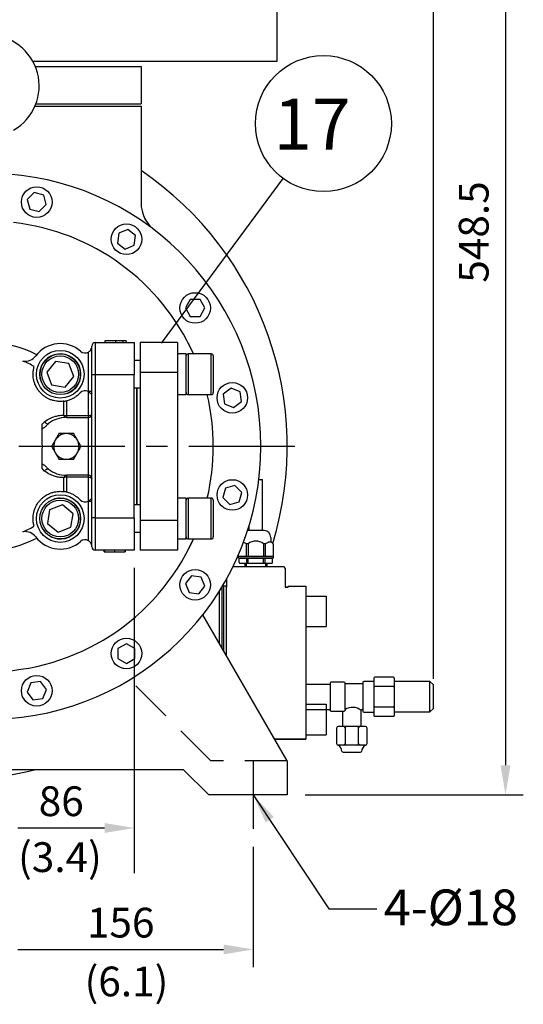
# Model space of a CAD drawing. Extents: x 15309 to 18707, y -5753 to -3165.
# Drawn here: x 17147 to 17443, y -5259 to -4679 of the extents above; entities that cross this region are included whole.
import ezdxf

# ---------------------------------------------------------------- set-up
doc = ezdxf.new("R2010")
doc.units = 0
doc.header["$LTSCALE"] = 50
doc.header["$MEASUREMENT"] = 0
doc.linetypes.add('CENTER', pattern=[2, 1.25, -0.25, 0.25, -0.25])
doc.linetypes.add('DASHED', pattern=[0.75, 0.5, -0.25])
for name, color, linetype in [('CEN', 1, 'CENTER'), ('DIM', 2, 'CONTINUOUS'), ('HAT', 3, 'CONTINUOUS'), ('HID', 6, 'DASHED'), ('ORIN', 4, 'CONTINUOUS')]:
    doc.layers.add(name, color=color, linetype=linetype)
doc.styles.add('CNS', font='ROMANS.shx', dxfattribs={"bigfont": 'chineset.shx'})
doc.styles.add('STSL', font='ROMANS', dxfattribs={"bigfont": 'stsl'})
doc.dimstyles.new('CNS', dxfattribs={"dimscale": 4, "dimtxt": 2.5, "dimasz": 3, "dimexe": 1.5, "dimexo": 1.5, "dimgap": 1, "dimtad": 1, "dimdec": 1, "dimrnd": 1.38778e-17, "dimdsep": 46, "dimtxsty": 'CNS', "dimcen": 1.5, "dimclrd": 2, "dimclre": 2, "dimclrt": 2, "dimadec": 1, "dimazin": 2, "dimtfac": 1, "dimtdec": 1, "dimtmove": 0, "dimatfit": 3, "dimfxl": 1, "dimtolj": 1, "dimlwd": 25, "dimlwe": 25, "dimarcsym": 0})

msp = doc.modelspace()

# ---------------------------------------------------------------- linework, layer by layer
at = {"layer": 'CEN', "linetype": 'CENTER'}
for p, q in [((17309.05, -4930.42), (16902.39, -4930.42)), ((17284.53, -5115.42), (17284.53, -5155.42))]:
    msp.add_line(p, q, dxfattribs=at)
at = {"layer": 'DIM', "lineweight": 25}
msp.add_line((17390.53, -5067.1), (17390.53, -4470.74), dxfattribs=at)
at = {"layer": 'DIM'}
for p, q in [((17432.97, -4594.42), (17432.97, -5117.92)), ((17230.53, -4869.8), (17302.07, -4772.81)), ((17214.53, -5001.92), (17214.53, -5181.38)), ((17315.03, -5135.42), (17443.47, -5135.42)), ((17146.03, -5154.83), (17197.03, -5154.83)), ((17284.53, -5165.92), (17284.53, -5236.75)), ((17146.03, -5226.25), (17267.03, -5226.25))]:
    msp.add_line(p, q, dxfattribs=at)
msp.add_circle((17325.81, -4740.61), 40, dxfattribs=at)
for points in [[(17430.05, -5117.92), (17435.89, -5117.92), (17432.97, -5135.42)], [(17197.03, -5151.91), (17197.03, -5157.74), (17214.53, -5154.83)], [(17267.03, -5223.33), (17267.03, -5229.16), (17284.53, -5226.25)]]:
    msp.add_solid(points, dxfattribs=at)
at = {"layer": 'HAT'}
for p, q in [((17191.53, -4869.42), (17191.53, -4888.42)), ((17191.53, -4869.42), (17214.53, -4869.42)), ((17197.21, -4868.42), (17197.21, -4869.42)), ((17203.45, -4868.42), (17203.45, -4869.42)), ((17207.73, -4868.42), (17207.73, -4869.42)), ((17209.82, -4868.42), (17209.82, -4869.42)), ((17214.53, -4869.42), (17214.53, -4888.42)), ((17240.03, -4869.42), (17218.03, -4869.42)), ((17218.03, -4869.42), (17218.03, -4886.92)), ((17240.03, -4869.42), (17240.03, -4886.92)), ((17187.53, -4898.23), (17187.53, -4874.98)), ((17189.53, -4888.42), (17189.53, -4871.42)), ((17168.11, -4880.43), (17162.98, -4886.68)), ((17176.08, -4881.75), (17168.11, -4880.43)), ((17218.03, -4880), (17214.53, -4880)), ((17245.03, -4876), (17240.03, -4876)), ((17245.03, -4877.95), (17245.03, -4876)), ((17245.03, -4900), (17245.03, -4877.95)), ((17259.83, -4876), (17246.23, -4876)), ((17246.23, -4876), (17246.23, -4898.84)), ((17259.83, -4898.84), (17259.83, -4876)), ((17261.03, -4877.2), (17261.03, -4897.76)), ((17162.98, -4886.68), (17165.82, -4894.24)), ((17178.93, -4889.31), (17176.08, -4881.75)), ((17240.03, -4886.92), (17218.03, -4886.92)), ((17218.03, -4886.92), (17218.03, -4973.92)), ((17240.03, -4886.92), (17240.03, -4973.92)), ((17173.8, -4895.56), (17178.93, -4889.31)), ((17191.53, -4888.42), (17189.53, -4888.42)), ((17189.53, -4972.42), (17189.53, -4888.42)), ((17191.53, -4888.42), (17191.53, -4972.42)), ((17214.53, -4888.42), (17191.53, -4888.42)), ((17214.53, -4972.42), (17214.53, -4888.42)), ((17165.82, -4894.24), (17173.8, -4895.56)), ((17187.53, -4912.31), (17187.53, -4898.23)), ((17189.53, -4898.23), (17187.53, -4898.23)), ((17214.53, -4896), (17218.03, -4896)), ((17216.03, -4896), (17216.03, -4930.42)), ((17216.03, -4964.85), (17216.03, -4896)), ((17261.03, -4897.76), (17261.03, -4898.8)), ((17173.11, -4912.02), (17173.11, -4903.85)), ((17174.57, -4903.58), (17174.57, -4912.31)), ((17240.03, -4900), (17245.03, -4900)), ((17246.23, -4898.84), (17246.23, -4900)), ((17246.23, -4900), (17259.83, -4900)), ((17259.83, -4900), (17259.83, -4898.84)), ((17160.23, -4917.35), (17161.77, -4915.9)), ((17173.07, -4912.02), (17173.11, -4912.02)), ((17174.53, -4913.42), (17187.53, -4913.42)), ((17174.57, -4912.31), (17174.57, -4913.42)), ((17174.57, -4912.31), (17187.53, -4912.31)), ((17187.53, -4913.42), (17187.53, -4912.31)), ((17187.53, -4947.42), (17187.53, -4913.42)), ((17160.23, -4926.94), (17160.23, -4920.26)), ((17216.03, -4930.42), (17216.03, -4964.85)), ((17160.23, -4940.59), (17160.23, -4933.9)), ((17161.77, -4944.94), (17160.23, -4943.5)), ((17173.11, -4948.82), (17173.07, -4948.82)), ((17173.11, -4956.99), (17173.11, -4948.82)), ((17187.53, -4947.42), (17174.53, -4947.42)), ((17174.57, -4947.42), (17174.57, -4948.54)), ((17187.53, -4948.54), (17174.57, -4948.54)), ((17174.57, -4948.54), (17174.57, -4957.26)), ((17187.53, -4948.54), (17187.53, -4947.42)), ((17187.53, -4962.62), (17187.53, -4948.54)), ((17245.03, -4960.85), (17240.03, -4960.85)), ((17245.03, -4979.41), (17245.03, -4960.85)), ((17259.83, -4960.85), (17246.23, -4960.85)), ((17246.23, -4960.85), (17246.23, -4984.85)), ((17259.83, -4984.85), (17259.83, -4960.85)), ((17261.03, -4962.05), (17261.03, -4983.65)), ((17164.71, -4967.72), (17163.39, -4975.69)), ((17172.27, -4964.87), (17164.71, -4967.72)), ((17178.52, -4970), (17172.27, -4964.87)), ((17187.53, -4985.86), (17187.53, -4962.62)), ((17187.53, -4962.62), (17189.53, -4962.62)), ((17218.03, -4964.85), (17214.53, -4964.85)), ((17177.2, -4977.98), (17178.52, -4970)), ((17191.53, -4972.42), (17189.53, -4972.42)), ((17189.53, -4989.42), (17189.53, -4972.42)), ((17191.53, -4972.42), (17191.53, -4991.42)), ((17191.53, -4972.42), (17214.53, -4972.42)), ((17214.53, -4972.42), (17214.53, -4991.42)), ((17163.39, -4975.69), (17169.63, -4980.82)), ((17169.63, -4980.82), (17177.2, -4977.98)), ((17240.03, -4973.92), (17218.03, -4973.92)), ((17218.03, -4973.92), (17218.03, -4991.42)), ((17240.03, -4973.92), (17240.03, -4991.42)), ((17245.03, -4984.85), (17245.03, -4979.41)), ((17214.53, -4980.85), (17218.03, -4980.85)), ((17240.03, -4984.85), (17245.03, -4984.85)), ((17246.23, -4984.85), (17259.83, -4984.85)), ((17214.53, -4991.42), (17191.53, -4991.42)), ((17196.81, -4992.42), (17196.81, -4991.42)), ((17197.12, -4992.42), (17197.12, -4991.42)), ((17197.12, -4992.42), (17203, -4992.42)), ((17203, -4992.42), (17203, -4991.42)), ((17203, -4992.42), (17209.12, -4992.42)), ((17209.12, -4992.42), (17209.12, -4991.42)), ((17209.43, -4992.42), (17209.43, -4991.42)), ((17240.03, -4991.42), (17218.03, -4991.42)), ((17367.03, -5066.14), (17356.03, -5066.14)), ((17329.78, -5070.39), (17315.53, -5070.39)), ((17329.78, -5069.63), (17329.78, -5085.64)), ((17338.07, -5069.13), (17330.28, -5069.13)), ((17338.57, -5085.64), (17338.57, -5069.63)), ((17349.03, -5070.14), (17338.57, -5070.14)), ((17349.03, -5069.14), (17349.03, -5086.14)), ((17355.53, -5068.64), (17349.53, -5068.64)), ((17355.53, -5066.64), (17355.53, -5088.64)), ((17367.03, -5071.64), (17356.03, -5071.64)), ((17367.53, -5066.64), (17367.53, -5088.64)), ((17388.53, -5068.61), (17367.53, -5068.61)), ((17390.53, -5070.61), (17388.53, -5068.61)), ((17388.53, -5086.6), (17388.53, -5068.61)), ((17390.53, -5084.6), (17390.53, -5070.61)), ((17356.03, -5083.64), (17367.03, -5083.64)), ((17315.53, -5085.14), (17329.78, -5085.14)), ((17330.28, -5086.14), (17338.07, -5086.14)), ((17337.03, -5086.14), (17337.03, -5095.14)), ((17348.03, -5095.14), (17348.03, -5085.64)), ((17348.53, -5085.14), (17349.03, -5085.14)), ((17349.53, -5086.64), (17355.53, -5086.64)), ((17356.03, -5089.14), (17367.03, -5089.14)), ((17367.53, -5086.6), (17388.53, -5086.6)), ((17390.53, -5084.6), (17388.53, -5086.6)), ((17350.53, -5095.14), (17334.53, -5095.14)), ((17333.53, -5096.14), (17333.53, -5105.14)), ((17338.53, -5096.14), (17338.53, -5105.14)), ((17346.53, -5105.14), (17346.53, -5096.14)), ((17351.53, -5105.14), (17351.53, -5096.14)), ((17297.02, -5102.42), (17315.53, -5102.42)), ((17350.53, -5106.14), (17334.53, -5106.14)), ((17337.48, -5110.14), (17347.57, -5110.14))]:
    msp.add_line(p, q, dxfattribs=at)
at = {"layer": 'HAT', "flags": 128}
for points in [[(17161.77, -4915.9), (17162.02, -4916.25), (17162.32, -4916.56), (17162.63, -4916.81), (17162.96, -4917), (17163.29, -4917.12), (17163.59, -4917.16), (17163.86, -4917.12), (17164.08, -4917.01)], [(17187.53, -4912.31), (17187.92, -4912.29), (17188.29, -4912.24), (17188.64, -4912.16), (17188.94, -4912.05), (17189.19, -4911.91), (17189.38, -4911.76), (17189.49, -4911.59), (17189.53, -4911.42)], [(17161.77, -4944.94), (17162.02, -4944.59), (17162.32, -4944.29), (17162.63, -4944.03), (17162.96, -4943.84), (17163.29, -4943.72), (17163.59, -4943.68), (17163.86, -4943.72), (17164.08, -4943.84)], [(17187.53, -4948.54), (17187.92, -4948.55), (17188.29, -4948.61), (17188.64, -4948.69), (17188.94, -4948.8), (17189.19, -4948.93), (17189.38, -4949.08), (17189.49, -4949.25), (17189.53, -4949.42)]]:
    msp.add_lwpolyline(points, dxfattribs=at)
at = {"layer": 'HAT'}
for centre, radius in [((17170.95, -4888), 14), ((17170.95, -4888), 12), ((17170.95, -4888), 10.8), ((17170.95, -4972.85), 14), ((17170.95, -4972.85), 12), ((17170.95, -4972.85), 10.8)]:
    msp.add_circle(centre, radius, dxfattribs=at)
for centre, radius, start, end in [((17128.53, -4930.42), 61, 62.08313, 117.91585), ((17191.53, -4871.42), 2, 90, 180), ((17170.95, -4888), 18, 48.51407, 142.95883), ((17185.53, -4871.51), 4, 228.51407, 300), ((17150.2, -4872.33), 8, 261.34948, 322.95883), ((17128.53, -4930.42), 54.19, 60.02371, 67.80784), ((17170.95, -4888), 12, 290.6032, 180), ((17246.23, -4877.2), 1.2, 90, 180), ((17259.83, -4877.2), 1.2, 0, 90), ((17170.95, -4888), 12, 180, 200.6032), ((17185.53, -4901.69), 4, 60, 136.77582), ((17185.53, -4901.69), 4, 30.79278, 60), ((17170.95, -4888), 16, 308.75974, 316.77582), ((17246.23, -4898.8), 1.2, 180, 270), ((17259.83, -4898.8), 1.2, 270, 0), ((17174.53, -4930.42), 17, 90, 127.90004), ((17174.69, -4911.79), 1.64, 188.29159, 264.25454), ((17174.73, -4911.79), 1.64, 188.32162, 264.27866), ((17174.49, -4908.77), 3.54, 247.00385, 271.26668), ((17187.53, -4911.42), 2, 270, 0), ((17170.23, -4924.9), 10, 127.90004, 137.5069), ((17128.53, -4930.42), 31.89, 353.73531, 6.26469), ((17174.53, -4930.42), 7.5, 150, 210), ((17174.53, -4930.42), 7.5, 90, 150), ((17174.53, -4930.42), 7.5, 30, 90), ((17174.53, -4930.42), 7.5, 330, 30), ((17174.53, -4930.42), 7.5, 210, 270), ((17174.53, -4930.42), 7.5, 270, 330), ((17170.23, -4935.95), 10, 222.4931, 232.09996), ((17174.53, -4930.42), 17, 232.09996, 270), ((17174.69, -4949.06), 1.64, 95.74546, 171.70841), ((17174.73, -4949.06), 1.64, 95.72134, 171.67838), ((17174.49, -4952.08), 3.54, 88.73332, 112.99615), ((17187.53, -4949.42), 2, 0, 90), ((17170.95, -4972.85), 12, 200.6032, 90), ((17170.95, -4972.85), 12, 90, 110.6032), ((17170.95, -4972.85), 16, 43.22418, 51.24026), ((17185.53, -4959.15), 4, 223.22418, 300), ((17185.53, -4959.15), 4, 300, 329.20722), ((17246.23, -4962.05), 1.2, 90, 180), ((17259.83, -4962.05), 1.2, 0, 90), ((17128.53, -4930.42), 54.19, 292.19216, 299.97629), ((17128.53, -4930.42), 61, 242.08415, 297.91524), ((17150.2, -4988.51), 8, 37.04117, 98.65052), ((17170.95, -4972.85), 18, 217.04117, 311.48593), ((17185.53, -4989.33), 4, 60, 131.48593), ((17246.23, -4983.65), 1.2, 180, 270), ((17259.83, -4983.65), 1.2, 270, 0), ((17191.53, -4989.42), 2, 180, 270), ((17356.03, -5066.64), 0.5, 90, 180), ((17367.03, -5066.64), 0.5, 0, 90), ((17330.28, -5069.63), 0.5, 90, 180), ((17338.07, -5069.63), 0.5, 0, 90), ((17349.53, -5069.14), 0.5, 90, 180), ((17356.03, -5071.14), 0.5, 180, 270), ((17356.03, -5072.14), 0.5, 90, 180), ((17367.03, -5071.14), 0.5, 270, 0), ((17367.03, -5072.14), 0.5, 0, 90), ((17356.03, -5083.14), 0.5, 180, 270), ((17356.03, -5084.14), 0.5, 90, 180), ((17367.03, -5083.14), 0.5, 270, 0), ((17367.03, -5084.14), 0.5, 0, 90), ((17330.28, -5085.64), 0.5, 180, 270), ((17338.07, -5085.64), 0.5, 270, 0), ((17343.03, -5091.94), 8.04, 51.56455, 123.72141), ((17348.53, -5085.64), 0.5, 90, 180), ((17349.53, -5086.14), 0.5, 180, 270), ((17356.03, -5088.64), 0.5, 180, 270), ((17367.03, -5088.64), 0.5, 270, 0), ((17334.53, -5096.14), 1, 90, 180), ((17337.53, -5096.14), 1, 0, 90), ((17339.53, -5096.14), 1, 90, 180), ((17345.53, -5096.14), 1, 0, 90), ((17347.53, -5096.14), 1, 90, 180), ((17350.53, -5096.14), 1, 0, 90), ((17334.53, -5105.14), 1, 180, 270), ((17332.27, -5109.99), 4.47, 2.4798, 59.58784), ((17337.53, -5105.14), 1, 270, 0), ((17339.53, -5105.14), 1, 180, 270), ((17345.53, -5105.14), 1, 270, 0), ((17347.53, -5105.14), 1, 180, 270), ((17352.79, -5109.99), 4.47, 120.41216, 177.5202), ((17350.53, -5105.14), 1, 270, 0), ((17337.48, -5109.14), 1, 221.18593, 270), ((17347.57, -5109.14), 1, 270, 318.81407)]:
    msp.add_arc(centre, radius, start, end, dxfattribs=at)
for points, knots in [([(17203.45, -4868.42), (17202.82, -4868.42), (17201.57, -4868.42), (17199.86, -4868.42), (17198.42, -4868.42), (17197.37, -4868.42), (17197.26, -4868.42), (17197.21, -4868.42)], [0, 0, 0, 0, 0.186796, 0.37343, 0.560241, 0.779955, 1, 1, 1, 1]), ([(17207.73, -4868.42), (17207.38, -4868.42), (17206.69, -4868.42), (17205.24, -4868.42), (17204.13, -4868.42), (17203.45, -4868.42)], [0, 0, 0, 0, 0.280239, 0.560415, 1, 1, 1, 1]), ([(17209.82, -4868.42), (17209.8, -4868.42), (17209.75, -4868.42), (17209.3, -4868.42), (17208.61, -4868.42), (17208.02, -4868.42), (17207.73, -4868.42)], [0, 0, 0, 0, 0.2801, 0.559921, 0.779957, 1, 1, 1, 1]), ([(17187.53, -4874.98), (17187.81, -4874.78), (17188.43, -4874.36), (17189.14, -4873.37), (17189.48, -4872.39), (17189.53, -4871.72), (17189.53, -4871.52), (17189.53, -4871.51)], [0, 0, 0, 0, 0.217824, 0.476569, 0.841017, 0.997304, 1, 1, 1, 1]), ([(17173.11, -4903.85), (17172.43, -4903.92), (17171.09, -4904.06), (17168.99, -4903.92), (17167.02, -4903.54), (17165.36, -4903.02), (17163.73, -4902.3), (17162.26, -4901.46), (17160.91, -4900.48), (17159.71, -4899.42), (17158.63, -4898.23), (17157.37, -4896.56), (17156.3, -4894.57), (17155.54, -4892.43), (17155.05, -4890.24), (17154.89, -4887.94), (17155.08, -4885.52), (17155.42, -4884.19), (17155.6, -4883.48)], [0, 0, 0, 0, 0.083794, 0.167452, 0.220723, 0.27393, 0.319312, 0.364637, 0.402746, 0.440837, 0.478974, 0.517128, 0.592682, 0.651109, 0.709638, 0.801155, 0.892871, 1, 1, 1, 1]), ([(17173.11, -4903.85), (17173.32, -4903.82), (17173.69, -4903.77), (17174.26, -4903.65), (17174.52, -4903.59), (17174.57, -4903.58)], [0, 0, 0, 0, 0.545798, 0.920993, 1, 1, 1, 1]), ([(17174.57, -4903.58), (17175.35, -4903.36), (17176.78, -4902.96), (17178.66, -4902.06), (17180.01, -4901.22), (17180.73, -4900.66), (17180.97, -4900.47)], [0, 0, 0, 0, 0.316613, 0.584513, 0.858924, 1, 1, 1, 1]), ([(17189.53, -4899.39), (17189.53, -4899.39), (17189.53, -4899.4), (17189.52, -4899.46), (17189.41, -4899.57), (17189.13, -4899.62), (17188.96, -4899.64)], [0, 0, 0, 0, 0.004905, 0.095108, 0.473607, 1, 1, 1, 1]), ([(17161.77, -4915.9), (17162.78, -4915.21), (17164.84, -4913.8), (17167.85, -4912.71), (17170.62, -4912.11), (17172.25, -4912.05), (17173.07, -4912.02)], [0, 0, 0, 0, 0.273747, 0.555758, 0.776671, 1, 1, 1, 1]), ([(17160.23, -4920.26), (17160.23, -4919.81), (17160.23, -4918.91), (17160.23, -4917.87), (17160.23, -4917.35)], [0, 0, 0, 0, 0.49449, 1, 1, 1, 1]), ([(17162.85, -4918.14), (17162.47, -4918.54), (17161.68, -4919.36), (17160.71, -4919.95), (17160.23, -4920.26)], [0, 0, 0, 0, 0.493704, 1, 1, 1, 1]), ([(17168.03, -4926.67), (17167.98, -4926.76), (17167.59, -4927.43), (17166.86, -4928.7), (17166.2, -4929.85), (17165.87, -4930.42)], [0, 0, 0, 0, 0.070083, 0.530781, 1, 1, 1, 1]), ([(17170.2, -4922.92), (17169.85, -4923.53), (17169.14, -4924.76), (17168.4, -4926.03), (17168.03, -4926.67)], [0, 0, 0, 0, 0.495458, 1, 1, 1, 1]), ([(17174.53, -4922.92), (17173.44, -4922.92), (17171.97, -4922.92), (17170.56, -4922.92), (17170.2, -4922.92)], [0, 0, 0, 0, 0.742449, 1, 1, 1, 1]), ([(17178.86, -4922.92), (17177.81, -4922.92), (17176.39, -4922.92), (17174.92, -4922.92), (17174.53, -4922.92)], [0, 0, 0, 0, 0.731366, 1, 1, 1, 1]), ([(17181.02, -4926.67), (17180.97, -4926.58), (17180.58, -4925.91), (17179.85, -4924.64), (17179.19, -4923.5), (17178.86, -4922.92)], [0, 0, 0, 0, 0.070083, 0.530781, 1, 1, 1, 1]), ([(17183.19, -4930.42), (17182.84, -4929.81), (17182.13, -4928.58), (17181.39, -4927.31), (17181.02, -4926.67)], [0, 0, 0, 0, 0.495457, 1, 1, 1, 1]), ([(17165.87, -4930.42), (17166.22, -4931.03), (17166.93, -4932.26), (17167.66, -4933.53), (17168.03, -4934.17)], [0, 0, 0, 0, 0.495457, 1, 1, 1, 1]), ([(17181.02, -4934.17), (17181.07, -4934.08), (17181.46, -4933.41), (17182.2, -4932.14), (17182.85, -4931), (17183.19, -4930.42)], [0, 0, 0, 0, 0.070083, 0.530781, 1, 1, 1, 1]), ([(17168.03, -4934.17), (17168.08, -4934.26), (17168.47, -4934.93), (17169.2, -4936.2), (17169.86, -4937.35), (17170.2, -4937.92)], [0, 0, 0, 0, 0.070083, 0.530781, 1, 1, 1, 1]), ([(17170.2, -4937.92), (17170.56, -4937.92), (17171.97, -4937.92), (17173.44, -4937.92), (17174.53, -4937.92)], [0, 0, 0, 0, 0.257551, 1, 1, 1, 1]), ([(17174.53, -4937.92), (17174.92, -4937.92), (17176.39, -4937.92), (17177.81, -4937.92), (17178.86, -4937.92)], [0, 0, 0, 0, 0.268634, 1, 1, 1, 1]), ([(17178.86, -4937.92), (17179.21, -4937.31), (17179.92, -4936.08), (17180.65, -4934.81), (17181.02, -4934.17)], [0, 0, 0, 0, 0.495458, 1, 1, 1, 1]), ([(17160.23, -4940.59), (17160.56, -4940.78), (17161.22, -4941.17), (17162.08, -4941.91), (17162.6, -4942.44), (17162.85, -4942.7)], [0, 0, 0, 0, 0.336063, 0.680946, 1, 1, 1, 1]), ([(17160.23, -4943.5), (17160.23, -4943.15), (17160.23, -4942.45), (17160.23, -4941.49), (17160.23, -4940.88), (17160.23, -4940.59)], [0, 0, 0, 0, 0.331168, 0.671638, 1, 1, 1, 1]), ([(17173.07, -4948.82), (17172.26, -4948.79), (17170.63, -4948.73), (17167.89, -4948.14), (17164.87, -4947.06), (17162.81, -4945.65), (17161.77, -4944.94)], [0, 0, 0, 0, 0.220998, 0.444244, 0.718428, 1, 1, 1, 1]), ([(17155.6, -4977.37), (17155.45, -4976.78), (17155.14, -4975.6), (17154.91, -4973.46), (17154.98, -4971.34), (17155.31, -4969.37), (17155.78, -4967.65), (17156.52, -4965.85), (17157.45, -4964.19), (17158.5, -4962.76), (17159.57, -4961.57), (17160.75, -4960.49), (17162.42, -4959.24), (17164.41, -4958.18), (17166.56, -4957.42), (17168.72, -4956.95), (17170.98, -4956.78), (17172.4, -4956.92), (17173.11, -4956.99)], [0, 0, 0, 0, 0.088827, 0.177839, 0.266278, 0.319078, 0.371824, 0.425229, 0.478527, 0.516537, 0.554531, 0.592565, 0.630616, 0.70626, 0.764939, 0.823722, 0.911775, 1, 1, 1, 1]), ([(17174.57, -4957.26), (17174.35, -4957.21), (17173.9, -4957.12), (17173.42, -4957.04), (17173.19, -4957.01), (17173.11, -4956.99)], [0, 0, 0, 0, 0.384613, 0.766933, 1, 1, 1, 1]), ([(17180.97, -4960.37), (17180.46, -4959.99), (17179.42, -4959.21), (17177.31, -4958.07), (17175.58, -4957.56), (17174.57, -4957.26)], [0, 0, 0, 0, 0.290001, 0.587377, 1, 1, 1, 1]), ([(17188.96, -4961.2), (17189.13, -4961.23), (17189.42, -4961.28), (17189.52, -4961.39), (17189.53, -4961.44), (17189.53, -4961.46), (17189.53, -4961.46)], [0, 0, 0, 0, 0.536735, 0.907482, 0.995095, 1, 1, 1, 1]), ([(17189.53, -4989.33), (17189.53, -4989.33), (17189.53, -4989.12), (17189.48, -4988.45), (17189.14, -4987.47), (17188.43, -4986.48), (17187.81, -4986.06), (17187.53, -4985.86)], [0, 0, 0, 0, 0.002696, 0.158983, 0.523431, 0.782176, 1, 1, 1, 1]), ([(17196.81, -4992.42), (17196.82, -4992.42), (17196.82, -4992.42), (17196.98, -4992.42), (17196.99, -4992.42)], [0, 0, 0, 0, 0.946254, 1, 1, 1, 1]), ([(17209.25, -4992.42), (17209.26, -4992.42), (17209.42, -4992.42), (17209.43, -4992.42), (17209.43, -4992.42)], [0, 0, 0, 0, 0.051629, 1, 1, 1, 1])]:
    msp.add_open_spline(points, degree=3, knots=knots, dxfattribs=at)
at = {"layer": 'HID'}
for p, q in [((17259.53, -5115.42), (17211.76, -5067.65)), ((17304.53, -5115.42), (17259.53, -5115.42))]:
    msp.add_line(p, q, dxfattribs=at)
at = {"layer": 'ORIN'}
for p, q in [((17298.53, -4703.92), (17298.53, -4606.92)), ((17154.79, -4703.92), (17298.53, -4703.92)), ((17156.24, -4706.92), (17218.53, -4706.92)), ((17218.53, -4706.92), (17218.53, -4728.92)), ((17156.02, -4730.42), (17218.53, -4730.42)), ((17156.63, -4728.92), (17218.53, -4728.92)), ((17218.53, -4730.42), (17218.53, -4787.31)), ((17287.84, -4949.94), (17290.03, -4949.94)), ((17290.03, -4979.94), (17290.03, -4949.94)), ((17282.03, -4979.94), (17282.03, -4977.3)), ((17272.61, -5001.14), (17302.35, -5001.14)), ((17279.56, -4999.14), (17279.56, -5001.14)), ((17279.56, -4999.14), (17279.56, -5001.14)), ((17280.33, -4999.14), (17280.33, -5001.14)), ((17280.33, -4999.14), (17280.33, -5001.14)), ((17291.73, -4999.14), (17291.73, -5001.14)), ((17291.73, -4999.14), (17291.73, -5001.14)), ((17292.5, -4999.14), (17292.5, -5001.14)), ((17292.5, -4999.14), (17292.5, -5001.14)), ((17302.35, -5001.14), (17303.35, -5002.14)), ((17303.35, -5002.14), (17303.35, -5013.14)), ((17266.03, -5013.21), (17266.03, -5048.73)), ((17268.53, -5012.64), (17266.37, -5012.64)), ((17267.03, -5012.64), (17267.03, -5050.46)), ((17268.53, -5012.64), (17268.53, -5053.06)), ((17268.53, -5013.14), (17268.53, -5053.06)), ((17268.71, -5013.14), (17268.53, -5013.14)), ((17268.71, -5008.59), (17268.71, -5013.14)), ((17304.03, -5013.14), (17303.35, -5013.14)), ((17303.35, -5013.14), (17305.03, -5013.14)), ((17305.03, -5013.14), (17305.03, -5012.64)), ((17305.03, -5012.64), (17315.53, -5012.64)), ((17315.53, -5012.64), (17315.53, -5102.64)), ((17264.53, -5015.65), (17264.53, -5046.13)), ((17315.53, -5018.4), (17327.53, -5018.4)), ((17315.53, -5018.4), (17315.53, -5036.4)), ((17327.53, -5018.4), (17327.53, -5036.4)), ((17304.53, -5115.42), (17254.87, -5029.4)), ((17315.53, -5036.4), (17327.53, -5036.4)), ((17315.53, -5082.04), (17327.53, -5082.04)), ((17315.53, -5082.04), (17315.53, -5100.04)), ((17327.53, -5082.04), (17327.53, -5100.04)), ((17315.53, -5100.04), (17327.53, -5100.04)), ((17297.15, -5102.64), (17315.53, -5102.64)), ((17304.53, -5115.42), (17304.53, -5135.42)), ((16973.74, -5120.42), (17243.31, -5120.42)), ((17258.31, -5135.42), (17243.31, -5120.42)), ((17304.53, -5135.42), (17258.31, -5135.42))]:
    msp.add_line(p, q, dxfattribs=at)
at = {"layer": 'ORIN', "lineweight": 25}
for p, q in [((17290.88, -4979.94), (17281.2, -4979.94)), ((17289.78, -4979.94), (17282.28, -4979.94)), ((17294.88, -4983.94), (17294.88, -4986.6)), ((17281.51, -4987.64), (17280.3, -4987.64)), ((17281.51, -4987.64), (17281.51, -4995.14)), ((17291.76, -4987.64), (17290.55, -4987.64)), ((17290.55, -4987.64), (17290.55, -4995.14)), ((17296.28, -4995.14), (17275.78, -4995.14)), ((17280.62, -4996.14), (17280.62, -4999.14)), ((17281.62, -4999.14), (17281.62, -4996.14)), ((17290.43, -4996.14), (17290.43, -4999.14)), ((17291.43, -4996.14), (17291.43, -4999.14))]:
    msp.add_line(p, q, dxfattribs=at)
at = {"layer": 'ORIN', "linetype": 'Continuous', "lineweight": 25}
for p, q in [((17276.21, -4998.64), (17276.21, -4996.64)), ((17276.71, -4996.14), (17295.34, -4996.14)), ((17295.84, -4998.64), (17295.84, -4996.64)), ((17276.71, -4999.14), (17295.34, -4999.14))]:
    msp.add_line(p, q, dxfattribs=at)
at = {"layer": 'ORIN'}
for points in [[(17162.68, -4788.23), (17161.19, -4782.65), (17155.61, -4781.16), (17151.53, -4785.24), (17153.03, -4790.82), (17158.6, -4792.31)], [(17214.5, -4812.13), (17215.25, -4806.4), (17210.67, -4802.89), (17205.34, -4805.1), (17204.58, -4810.82), (17209.16, -4814.34)], [(17253.22, -4854.03), (17256.11, -4849.03), (17253.22, -4844.03), (17247.45, -4844.03), (17244.56, -4849.03), (17247.45, -4854.03)], [(17272.97, -4907.56), (17277.55, -4904.05), (17276.79, -4898.33), (17271.46, -4896.12), (17266.88, -4899.63), (17267.63, -4905.36)], [(17270.72, -4964.58), (17276.29, -4963.08), (17277.79, -4957.51), (17273.71, -4953.43), (17268.13, -4954.92), (17266.64, -4960.5)], [(17246.82, -5016.39), (17252.55, -5017.15), (17256.06, -5012.57), (17253.85, -5007.23), (17248.13, -5006.48), (17244.61, -5011.06)], [(17204.92, -5055.12), (17209.92, -5058.01), (17214.92, -5055.12), (17214.92, -5049.35), (17209.92, -5046.46), (17204.92, -5049.35)], [(17151.38, -5074.86), (17154.9, -5079.44), (17160.62, -5078.69), (17162.83, -5073.35), (17159.32, -5068.77), (17153.59, -5069.53)]]:
    msp.add_lwpolyline(points, close=True, dxfattribs=at)
at = {"layer": 'ORIN', "lineweight": 25}
for points in [[(17291.76, -4995.14), (17291.76, -4987.64, -0.06837), (17293.56, -4986.64, -0.526444), (17296.28, -4988.51), (17296.28, -4996.14), (17275.78, -4996.14), (17275.78, -4994.28)], [(17278.81, -4986.77, -0.057098), (17280.3, -4987.64), (17280.3, -4995.14)]]:
    msp.add_lwpolyline(points, format="xyb", dxfattribs=at)
at = {"layer": 'ORIN'}
for centre in [(17157.11, -4786.74), (17209.92, -4808.61), (17250.34, -4849.03), (17272.21, -4901.84), (17272.21, -4959), (17250.34, -5011.81), (17209.92, -5052.23), (17157.11, -5074.11)]:
    msp.add_circle(centre, 9, dxfattribs=at)
for centre, radius, start, end in [((17128.53, -4718.42), 30, 300, 240), ((17128.53, -4930.42), 160.5, 188.59985, 85.76131), ((17108.53, -4930.42), 196, 343.05949, 55.85948), ((17238.53, -4787.31), 20, 180, 232.45255), ((17128.53, -4930.42), 132.5, 24.25292, 83.49975), ((17128.53, -4930.42), 132.5, 24.07311, 27.22681), ((17128.53, -4930.42), 132.5, 346.72452, 13.27548), ((17128.53, -4930.42), 132.5, 270, 335.56702), ((17128.53, -4930.42), 132.5, 333.03667, 335.74708), ((17108.53, -4930.42), 196, 255.78655, 284.21345)]:
    msp.add_arc(centre, radius, start, end, dxfattribs=at)
at = {"layer": 'ORIN', "lineweight": 25}
for centre, radius, start, end in [((17290.88, -4983.94), 4, 0, 90), ((17286.03, -4993.7), 7.57, 53.29805, 126.70195)]:
    msp.add_arc(centre, radius, start, end, dxfattribs=at)
at = {"layer": 'ORIN', "linetype": 'Continuous', "lineweight": 25}
for centre, start, end in [((17276.71, -4996.64), 90, 180), ((17295.34, -4996.64), 0, 90), ((17276.71, -4998.64), 180, 270), ((17295.34, -4998.64), 270, 0)]:
    msp.add_arc(centre, 0.5, start, end, dxfattribs=at)

# ---------------------------------------------------------------- texts
at = {"layer": 'DIM', "style": 'STSL'}
for s, height, p in [('17', 30, (17296.4, -4755.87)), ('4-%%c18 ', 21, (17361.35, -5212.01))]:
    msp.add_text(s, height=height, dxfattribs=at).set_placement(p)
at = {"layer": 'DIM', "insert": (17416.54, -4804.35), "char_height": 17.5, "attachment_point": 5, "rotation": 90, "style": 'STSL'}
msp.add_mtext('548.5', dxfattribs=at)
at = {"layer": 'DIM', "char_height": 17.5, "attachment_point": 5, "style": 'STSL'}
for s, insert in [('\\A1;86', (17171.53, -5139.08)), ('(3.4)', (17170.76, -5174.24)), ('\\A1;156', (17206.53, -5210.5)), ('(6.1)', (17209.92, -5247.35))]:
    msp.add_mtext(s, dxfattribs=dict(at, insert=insert))

# ---------------------------------------------------------------- leaders
at = {"layer": 'DIM'}
msp.add_leader([(17284.53, -5135.42), (17329.09, -5202.32), (17357.21, -5202.32)], dimstyle='CNS', override={"dimscale": 7, "dimasz": 2.5, "dimgap": 1, "dimtad": 0, "dimadec": 2, "dimtmove": 1}, dxfattribs=at)

doc.saveas('drawing.dxf')
